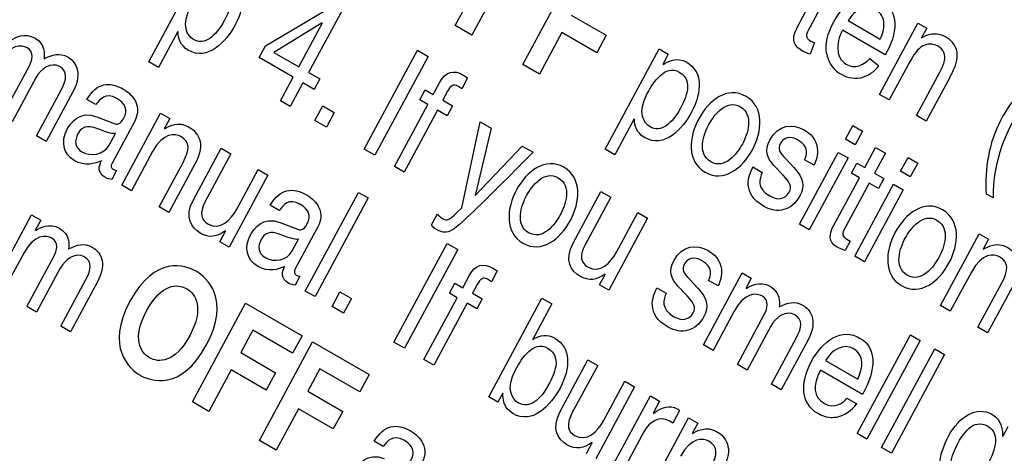
# Model space of a CAD drawing. Units: inches. Extents: x -66 to 134, y -132 to 88.
# Drawn here: x 78 to 79, y 62 to 62 of the extents above; entities that cross this region are included whole.
import ezdxf

# ---------------------------------------------------------------- set-up
doc = ezdxf.new("R2010")
doc.units = ezdxf.units.IN
doc.header["$MEASUREMENT"] = 0
doc.layers.add('Default', color=7, linetype='Continuous')
doc.layers.add('DV1_Default', color=7, linetype='Continuous')

# ---------------------------------------------------------------- blocks, each defined once
blk = doc.blocks.new('SE')
at = {"layer": 'DV1_Default', "color": 7, "linetype": 'Continuous'}
for p, q in [((78.8925, 62.43947), (78.9445, 62.53597)), ((78.59285, 62.40386), (78.64573, 62.50197)), ((78.9585, 62.40137), (79.01051, 62.49787)), ((79.22984, 62.44359), (79.25145, 62.48369)), ((79.26089, 62.47824), (79.23893, 62.4375)), ((78.93058, 62.4707), (78.90871, 62.43012)), ((78.70716, 62.41963), (78.77425, 62.45949)), ((78.78214, 62.45493), (78.74912, 62.39365)), ((79.00578, 62.44966), (79.03993, 62.42995)), ((78.76249, 62.44213), (78.71519, 62.41324)), ((78.73961, 62.39914), (78.76271, 62.44201)), ((78.90871, 62.43012), (78.8925, 62.43947)), ((79.27667, 62.44427), (79.30796, 62.42621)), ((79.3072, 62.37218), (79.34475, 62.44186)), ((79.34475, 62.44186), (79.3533, 62.43692)), ((78.62134, 62.43359), (78.60236, 62.39837)), ((78.99658, 62.43259), (78.97471, 62.39201)), ((79.03073, 62.41288), (78.99658, 62.43259)), ((79.03993, 62.42995), (79.03073, 62.41288)), ((79.3127, 62.41074), (79.27092, 62.43486)), ((79.3533, 62.43692), (79.34796, 62.42701)), ((78.70093, 62.40807), (78.70716, 62.41963)), ((79.24353, 62.4228), (79.23928, 62.41157)), ((78.71519, 62.41324), (78.73961, 62.39914)), ((78.80349, 62.31873), (78.8555, 62.41522)), ((78.8555, 62.41522), (78.86597, 62.40918)), ((79.03891, 62.31847), (79.09178, 62.41658)), ((79.09178, 62.41658), (79.10075, 62.4114)), ((79.10075, 62.4114), (79.09539, 62.40145)), ((78.60236, 62.39837), (78.59285, 62.40386)), ((78.7341, 62.38892), (78.70093, 62.40807)), ((78.86597, 62.40918), (78.81397, 62.31268)), ((78.97471, 62.39201), (78.9585, 62.40137)), ((79.29756, 62.40717), (79.30655, 62.39999)), ((79.3372, 62.40476), (79.31669, 62.3667)), ((78.44981, 62.35079), (78.47603, 62.39944)), ((78.74912, 62.39365), (78.76025, 62.38723)), ((79.34323, 62.35138), (79.36607, 62.39377)), ((78.48242, 62.38818), (78.45932, 62.3453)), ((78.72171, 62.36594), (78.7341, 62.38892)), ((78.74361, 62.38343), (78.73122, 62.36045)), ((78.75474, 62.377), (78.74361, 62.38343)), ((78.76025, 62.38723), (78.75474, 62.377)), ((78.87087, 62.37199), (78.87739, 62.38408)), ((78.90459, 62.38829), (78.89887, 62.37767)), ((79.37582, 62.38875), (79.35272, 62.3459)), ((78.48309, 62.33158), (78.50757, 62.37701)), ((78.51882, 62.37474), (78.4926, 62.32609)), ((78.8578, 62.36667), (78.86309, 62.37648)), ((78.86309, 62.37648), (78.87087, 62.37199)), ((78.88508, 62.37523), (78.88037, 62.3665)), ((79.31669, 62.3667), (79.3072, 62.37218)), ((78.54131, 62.36211), (78.53256, 62.36716)), ((78.73122, 62.36045), (78.72171, 62.36594)), ((78.83299, 62.3017), (78.86558, 62.36218)), ((78.86558, 62.36218), (78.8578, 62.36667)), ((78.88037, 62.3665), (78.88988, 62.36101)), ((78.56659, 62.28337), (78.60447, 62.35366)), ((78.60447, 62.35366), (78.61343, 62.34848)), ((78.75531, 62.34655), (78.76298, 62.36079)), ((78.76298, 62.36079), (78.77422, 62.35431)), ((78.77422, 62.35431), (78.76654, 62.34006)), ((78.87509, 62.35669), (78.84249, 62.29621)), ((78.8846, 62.3512), (78.87509, 62.35669)), ((78.88988, 62.36101), (78.8846, 62.3512)), ((78.54229, 62.35026), (78.55926, 62.34363)), ((78.57888, 62.34534), (78.55708, 62.30489)), ((78.61343, 62.34848), (78.60807, 62.33853)), ((78.76654, 62.34006), (78.75531, 62.34655)), ((78.89894, 62.26115), (78.91688, 62.34542)), ((78.91688, 62.34542), (78.92768, 62.33919)), ((79.0674, 62.34819), (79.04842, 62.31298)), ((79.35272, 62.3459), (79.34323, 62.35138)), ((78.55409, 62.32248), (78.56032, 62.33404)), ((78.92768, 62.33919), (78.91185, 62.27326)), ((79.27378, 62.32824), (79.28102, 62.34168)), ((79.28102, 62.34168), (79.29053, 62.33619)), ((79.29053, 62.33619), (79.28328, 62.32275)), ((78.4926, 62.32609), (78.48309, 62.33158)), ((79.28328, 62.32275), (79.27378, 62.32824)), ((78.59673, 62.31619), (78.57609, 62.27788)), ((78.63654, 62.26889), (78.66377, 62.31942)), ((78.67328, 62.31393), (78.64815, 62.2673)), ((78.66377, 62.31942), (78.67328, 62.31393)), ((78.81397, 62.31268), (78.80349, 62.31873)), ((78.91207, 62.27314), (78.95805, 62.32166)), ((78.95805, 62.32166), (78.96853, 62.3156)), ((79.04842, 62.31298), (79.03891, 62.31847)), ((79.22902, 62.24518), (79.2669, 62.31547)), ((79.2669, 62.31547), (79.2764, 62.30999)), ((79.29283, 62.3005), (79.30341, 62.32012)), ((79.31291, 62.31464), (79.30234, 62.29501)), ((79.30341, 62.32012), (79.31291, 62.31464)), ((78.6031, 62.26229), (78.62643, 62.30557)), ((78.6384, 62.30465), (78.61261, 62.2568)), ((79.21554, 62.309), (79.22345, 62.30056)), ((79.24315, 62.30292), (79.23396, 62.30823)), ((79.2764, 62.30999), (79.23852, 62.2397)), ((79.27988, 62.29512), (79.28516, 62.30493)), ((79.28516, 62.30493), (79.29283, 62.3005)), ((79.32779, 62.29705), (79.33504, 62.3105)), ((79.33504, 62.3105), (79.34454, 62.30501)), ((79.34454, 62.30501), (79.3373, 62.29156)), ((78.5614, 62.29764), (78.55676, 62.28904)), ((78.67889, 62.25994), (78.69975, 62.29865)), ((78.69975, 62.29865), (78.70926, 62.29316)), ((78.84249, 62.29621), (78.83299, 62.3017)), ((79.18339, 62.30114), (79.19257, 62.29583)), ((79.21301, 62.29301), (79.2038, 62.30274)), ((79.28755, 62.29069), (79.27988, 62.29512)), ((79.30234, 62.29501), (79.31141, 62.28977)), ((79.3373, 62.29156), (79.32779, 62.29705)), ((78.70926, 62.29316), (78.67138, 62.22287)), ((79.26256, 62.24432), (79.28755, 62.29069)), ((79.29705, 62.28521), (79.27242, 62.2395)), ((79.30613, 62.27997), (79.29705, 62.28521)), ((79.31141, 62.28977), (79.30613, 62.27997)), ((78.57609, 62.27788), (78.56659, 62.28337)), ((78.74592, 62.17983), (78.79792, 62.27633)), ((78.79792, 62.27633), (78.80743, 62.27084)), ((79.00772, 62.22672), (79.03495, 62.27725)), ((79.03495, 62.27725), (79.04446, 62.27176)), ((79.28303, 62.214), (79.32091, 62.28429)), ((79.33042, 62.2788), (79.29254, 62.20851)), ((79.32091, 62.28429), (79.33042, 62.2788)), ((79.41813, 62.27106), (79.41132, 62.27499)), ((78.80743, 62.27084), (78.75542, 62.17435)), ((79.04446, 62.27176), (79.01933, 62.22513)), ((78.61261, 62.2568), (78.6031, 62.26229)), ((78.72043, 62.2587), (78.71168, 62.26375)), ((79.05008, 62.21776), (79.07094, 62.25648)), ((79.07094, 62.25648), (79.08044, 62.25099)), ((78.44052, 62.18402), (78.4784, 62.25431)), ((78.4784, 62.25431), (78.48737, 62.24913)), ((78.48737, 62.24913), (78.48201, 62.23918)), ((78.72141, 62.24685), (78.73838, 62.24021)), ((78.86927, 62.24445), (78.87507, 62.25521)), ((79.08044, 62.25099), (79.04256, 62.1807)), ((78.66241, 62.22805), (78.66791, 62.23826)), ((78.758, 62.24193), (78.73619, 62.20148)), ((79.23852, 62.2397), (79.22902, 62.24518)), ((78.67138, 62.22287), (78.66241, 62.22805)), ((78.73321, 62.21906), (78.73944, 62.23062)), ((79.27852, 62.22876), (79.27353, 62.21949)), ((79.27518, 62.23069), (79.27852, 62.22876)), ((79.36686, 62.1656), (79.40474, 62.23589)), ((79.40474, 62.23589), (79.41371, 62.23071)), ((79.41371, 62.23071), (79.40834, 62.22077)), ((78.83245, 62.12988), (78.88445, 62.22637)), ((78.89493, 62.22032), (78.84293, 62.12382)), ((78.88445, 62.22637), (78.89493, 62.22032)), ((78.47067, 62.21684), (78.45003, 62.17853)), ((78.4738, 62.16481), (78.50002, 62.21346)), ((79.29254, 62.20851), (79.28303, 62.214)), ((78.50641, 62.20219), (78.48331, 62.15932)), ((78.93354, 62.19944), (78.92782, 62.18882)), ((79.39702, 62.19842), (79.37637, 62.16011)), ((78.50708, 62.14559), (78.53156, 62.19102)), ((78.5428, 62.18875), (78.51659, 62.1401)), ((78.74051, 62.19423), (78.73588, 62.18563)), ((78.89982, 62.18314), (78.90634, 62.19523)), ((79.0336, 62.18588), (79.0391, 62.19609)), ((79.12176, 62.191), (79.12968, 62.18257)), ((79.13503, 62.12732), (79.17291, 62.1976)), ((79.14938, 62.18493), (79.14019, 62.19023)), ((79.17291, 62.1976), (79.18188, 62.19243)), ((79.18188, 62.19243), (79.17651, 62.18248)), ((78.75542, 62.17435), (78.74592, 62.17983)), ((78.77205, 62.16474), (78.77973, 62.17899)), ((78.77973, 62.17899), (78.79097, 62.1725)), ((78.88676, 62.17782), (78.89204, 62.18763)), ((78.89204, 62.18763), (78.89982, 62.18314)), ((78.91403, 62.18638), (78.90932, 62.17765)), ((79.04256, 62.1807), (79.0336, 62.18588)), ((79.08961, 62.18314), (79.0988, 62.17784)), ((79.11924, 62.17502), (79.11003, 62.18475)), ((79.40338, 62.14452), (79.4267, 62.1878)), ((79.43867, 62.18688), (79.41288, 62.13903)), ((78.79097, 62.1725), (78.78329, 62.15825)), ((78.86194, 62.11285), (78.89453, 62.17333)), ((78.89453, 62.17333), (78.88676, 62.17782)), ((78.90932, 62.17765), (78.91884, 62.17216)), ((78.91884, 62.17216), (78.91355, 62.16235)), ((78.92524, 62.0763), (78.97724, 62.1728)), ((78.97724, 62.1728), (78.98676, 62.16731)), ((78.48331, 62.15932), (78.4738, 62.16481)), ((78.63554, 62.07143), (78.68754, 62.16793)), ((78.68754, 62.16793), (78.74276, 62.13605)), ((78.78329, 62.15825), (78.77205, 62.16474)), ((78.90404, 62.16784), (78.87144, 62.10736)), ((78.91355, 62.16235), (78.90404, 62.16784)), ((78.98676, 62.16731), (78.96785, 62.13222)), ((79.16519, 62.16013), (79.14454, 62.12182)), ((79.37637, 62.16011), (79.36686, 62.1656)), ((79.16831, 62.1081), (79.19453, 62.15675)), ((78.51659, 62.1401), (78.50708, 62.14559)), ((78.69455, 62.1415), (78.68282, 62.11973)), ((78.73356, 62.11898), (78.69455, 62.1415)), ((79.20092, 62.14549), (79.17781, 62.10261)), ((79.41288, 62.13903), (79.40338, 62.14452)), ((78.74276, 62.13605), (78.73356, 62.11898)), ((79.20159, 62.08889), (79.22607, 62.13432)), ((79.23731, 62.13205), (79.21109, 62.0834)), ((79.2853, 62.04055), (79.33731, 62.13705)), ((79.34681, 62.13156), (79.29481, 62.03507)), ((79.33731, 62.13705), (79.34681, 62.13156)), ((78.70111, 62.03357), (78.75311, 62.13007)), ((78.75311, 62.13007), (78.80833, 62.09819)), ((78.84293, 62.12382), (78.83245, 62.12988)), ((79.14454, 62.12182), (79.13503, 62.12732)), ((79.30928, 62.02671), (79.36129, 62.12321)), ((79.36129, 62.12321), (79.37079, 62.11772)), ((78.68282, 62.11973), (78.71696, 62.10001)), ((78.87144, 62.10736), (78.86194, 62.11285)), ((78.99498, 62.06194), (79.02222, 62.11247)), ((79.02222, 62.11247), (79.03172, 62.10698)), ((79.25442, 62.11177), (79.28586, 62.09362)), ((79.37079, 62.11772), (79.31879, 62.02122)), ((78.67362, 62.10265), (78.65174, 62.06207)), ((78.70776, 62.08294), (78.67362, 62.10265)), ((78.76012, 62.10364), (78.74839, 62.08187)), ((78.79913, 62.08112), (78.76012, 62.10364)), ((79.03172, 62.10698), (79.00659, 62.06035)), ((79.17781, 62.10261), (79.16831, 62.1081)), ((79.29062, 62.07854), (79.24936, 62.10237)), ((78.71696, 62.10001), (78.70776, 62.08294)), ((78.80833, 62.09819), (78.79913, 62.08112)), ((79.0677, 62.08621), (79.02982, 62.01592)), ((79.03734, 62.05299), (79.0582, 62.0917)), ((79.0582, 62.0917), (79.0677, 62.08621)), ((79.21109, 62.0834), (79.20159, 62.08889)), ((78.74839, 62.08187), (78.78253, 62.06216)), ((78.9342, 62.07113), (78.92524, 62.0763)), ((78.93891, 62.07986), (78.9342, 62.07113)), ((79.04537, 62.00694), (79.08325, 62.07723)), ((79.08325, 62.07723), (79.09222, 62.07206)), ((79.27537, 62.0752), (79.28487, 62.06971)), ((78.65174, 62.06207), (78.63554, 62.07143)), ((78.73919, 62.0648), (78.71732, 62.02421)), ((78.77333, 62.04508), (78.73919, 62.0648)), ((79.09222, 62.07206), (79.08592, 62.06037)), ((78.78253, 62.06216), (78.77333, 62.04508)), ((79.08264, 61.98543), (79.12052, 62.05572)), ((79.11167, 62.06294), (79.10508, 62.05071)), ((79.12052, 62.05572), (79.12949, 62.05054)), ((79.10508, 62.05071), (79.10152, 62.05277)), ((79.12949, 62.05054), (79.12413, 62.04059)), ((79.42769, 62.03746), (79.43305, 62.04741)), ((79.0769, 62.04231), (79.05488, 62.00145)), ((79.29481, 62.03507), (79.2853, 62.04055)), ((78.71732, 62.02421), (78.70111, 62.03357)), ((78.82212, 62.02785), (78.81336, 62.03291)), ((79.02086, 62.0211), (79.02636, 62.03131)), ((79.31879, 62.02122), (79.30928, 62.02671))]:
    blk.add_line(p, q, dxfattribs=at)
for centre, radius, start, end in [((79.30023, 62.43137), 0.02686, 113.65289, 151.2938), ((79.2955, 62.44118), 0.01598, 1.00007, 112.22695), ((79.27972, 62.44075), 0.03176, 332.74847, 1.28083), ((79.30204, 62.41769), 0.03554, 151.10668, 185.52541), ((79.36093, 62.40841), 0.02267, 32.41993, 124.88186), ((79.36464, 62.41016), 0.01861, 2.47665, 33.99836), ((79.28412, 62.41708), 0.02913, 189.28004, 279.66353), ((79.2829, 62.4157), 0.0163, 185.04736, 280.35381), ((79.35301, 62.41067), 0.03021, 340.38307, 0.55786), ((79.27837, 62.42423), 0.02567, 286.88695, 318.36108), ((79.27983, 62.42124), 0.03415, 285.611, 321.50541), ((79.32729, 62.41645), 0.04493, 329.67547, 345.49758), ((79.29399, 62.43529), 0.09414, 330.36835, 338.32882), ((79.53639, 62.2897), 0.12472, 135.91007, 169.91627), ((79.56991, 62.27113), 0.15178, 141.03246, 180.02427), ((76.9377, 64.298), 2.83798, 314.05426, 315.69148), ((79.56042, 62.28409), 0.14937, 169.41189, 183.49189), ((78.98033, 62.11509), 0.02097, 61.79274, 125.80444), ((79.25718, 62.08959), 0.03409, 282.35773, 324.32643)]:
    blk.add_arc(centre, radius, start, end, dxfattribs=at)
for centre, major_axis, start_param, end_param in [((87.14289, 63.93189), (7.61992, -13.1981), 0.837809, 3.874576), ((87.17926, 63.95321), (7.625, -13.20689), 0.836425, 3.249856), ((87.14289, 63.93244), (6.0075, -10.4053), 0.835548, 3.877837)]:
    blk.add_ellipse(centre, major_axis=major_axis, ratio=0.57735, start_param=start_param, end_param=end_param, dxfattribs=at)
for points, knots in [([(78.64955, 62.48672), (78.65399, 62.48944), (78.66259, 62.49488), (78.67285, 62.48895), (78.68787, 62.48028), (78.68815, 62.46004), (78.67751, 62.44028), (78.66845, 62.42347), (78.65073, 62.40428), (78.6315, 62.41538), (78.62394, 62.41975), (78.62136, 62.42706), (78.62156, 62.43346)], [0, 0, 0, 0, 0.25, 0.25, 0.25, 0.5, 0.5, 0.5, 0.75, 0.75, 0.75, 1, 1, 1, 1]), ([(78.63679, 62.42572), (78.64716, 62.41973), (78.65832, 62.42861), (78.66666, 62.44408), (78.67151, 62.45308), (78.6801, 62.47085), (78.6654, 62.47934), (78.65168, 62.48726), (78.64025, 62.46973), (78.63409, 62.4583), (78.62402, 62.43961), (78.63074, 62.42921), (78.63679, 62.42572)], [0, 0, 0, 0, 0.25, 0.25, 0.25, 0.5, 0.5, 0.5, 0.75, 0.75, 0.75, 1, 1, 1, 1]), ([(79.25537, 62.41238), (79.25396, 62.42142), (79.2563, 62.43162), (79.2624, 62.44295), (79.26872, 62.45468), (79.27606, 62.46236), (79.2844, 62.46604), (79.29275, 62.46971), (79.30078, 62.46931), (79.30851, 62.46485), (79.31601, 62.46052), (79.32042, 62.45381), (79.32174, 62.44474)], [0, 0, 0, 0, 0.25, 0.25, 0.25, 0.5, 0.5, 0.5, 0.75, 0.75, 0.75, 1, 1, 1, 1]), ([(79.22462, 62.42133), (79.22345, 62.42377), (79.22308, 62.42633), (79.22349, 62.42899), (79.2239, 62.43164), (79.22602, 62.43651), (79.22984, 62.44359)], [0, 0, 0, 0, 0.5, 0.5, 0.5, 1, 1, 1, 1]), ([(79.32174, 62.44474), (79.32308, 62.43565), (79.32064, 62.42536), (79.31444, 62.41386), (79.31406, 62.41316), (79.31348, 62.41212), (79.3127, 62.41074)], [0, 0, 0, 0, 0.5, 0.5, 0.5, 1, 1, 1, 1]), ([(78.45824, 62.42504), (78.46232, 62.42763), (78.4716, 62.43301), (78.48176, 62.42715), (78.49191, 62.42129), (78.49102, 62.41176), (78.49061, 62.40705)], [0, 0, 0, 0, 0.5, 0.5, 0.5, 1, 1, 1, 1]), ([(79.23893, 62.4375), (79.23711, 62.43412), (79.23612, 62.43186), (79.23593, 62.4307), (79.23575, 62.42954), (79.23587, 62.42847), (79.23632, 62.42746)], [0, 0, 0, 0, 0.5, 0.5, 0.5, 1, 1, 1, 1]), ([(78.47603, 62.39944), (78.47922, 62.40536), (78.48122, 62.41354), (78.4742, 62.41759), (78.46879, 62.42071), (78.45696, 62.4219), (78.44668, 62.40282)], [0, 0, 0, 0, 0.5, 0.5, 0.5, 1, 1, 1, 1]), ([(79.23928, 62.41157), (79.23622, 62.41241), (79.23365, 62.41344), (79.23154, 62.41466), (79.22809, 62.41665), (79.22579, 62.41887), (79.22462, 62.42133)], [0, 0, 0, 0, 0.5, 0.5, 0.5, 1, 1, 1, 1]), ([(79.23632, 62.42746), (79.23678, 62.42646), (79.23771, 62.42555), (79.23912, 62.42474), (79.24017, 62.42413), (79.24164, 62.42348), (79.24353, 62.4228)], [0, 0, 0, 0, 0.5, 0.5, 0.5, 1, 1, 1, 1]), ([(79.37079, 62.4052), (79.37132, 62.40802), (79.37104, 62.41067), (79.36993, 62.41317), (79.36881, 62.41568), (79.36699, 62.41767), (79.36446, 62.41913), (79.36041, 62.42146), (79.35606, 62.42188), (79.35141, 62.42039)], [0, 0, 0, 0, 0.333333, 0.333333, 0.333333, 0.666667, 0.666667, 0.666667, 1, 1, 1, 1]), ([(78.49061, 62.40705), (78.49892, 62.41089), (78.50531, 62.41355), (78.51406, 62.4085), (78.52011, 62.40501), (78.52946, 62.39449), (78.51882, 62.37474)], [0, 0, 0, 0, 0.5, 0.5, 0.5, 1, 1, 1, 1]), ([(78.50757, 62.37701), (78.51278, 62.38668), (78.51396, 62.39464), (78.50585, 62.39932), (78.49786, 62.40393), (78.48749, 62.39758), (78.48242, 62.38818)], [0, 0, 0, 0, 0.5, 0.5, 0.5, 1, 1, 1, 1]), ([(79.09561, 62.40132), (79.10005, 62.40404), (79.10865, 62.40948), (79.11891, 62.40356), (79.13393, 62.39489), (79.13421, 62.37464), (79.12356, 62.35489), (79.1145, 62.33808), (79.0968, 62.31888), (79.07756, 62.32999), (79.07, 62.33435), (79.06742, 62.34166), (79.06761, 62.34807)], [0, 0, 0, 0, 0.25, 0.25, 0.25, 0.5, 0.5, 0.5, 0.75, 0.75, 0.75, 1, 1, 1, 1]), ([(79.08285, 62.34032), (79.09322, 62.33433), (79.10438, 62.34322), (79.11271, 62.35868), (79.11757, 62.36768), (79.12615, 62.38546), (79.11146, 62.39394), (79.09774, 62.40186), (79.08631, 62.38432), (79.08015, 62.3729), (79.07008, 62.35421), (79.0768, 62.34381), (79.08285, 62.34032)], [0, 0, 0, 0, 0.25, 0.25, 0.25, 0.5, 0.5, 0.5, 0.75, 0.75, 0.75, 1, 1, 1, 1]), ([(78.87739, 62.38408), (78.88311, 62.3947), (78.89111, 62.39642), (78.9004, 62.39105), (78.9018, 62.39024), (78.90314, 62.3893), (78.90459, 62.38829)], [0, 0, 0, 0, 0.5, 0.5, 0.5, 1, 1, 1, 1]), ([(78.53256, 62.36716), (78.54204, 62.38371), (78.55456, 62.38512), (78.5685, 62.37707), (78.57304, 62.37445), (78.58859, 62.36336), (78.57888, 62.34534)], [0, 0, 0, 0, 0.5, 0.5, 0.5, 1, 1, 1, 1]), ([(78.89887, 62.37767), (78.89775, 62.37849), (78.8963, 62.3795), (78.89511, 62.38018), (78.89101, 62.38255), (78.88812, 62.38088), (78.88508, 62.37523)], [0, 0, 0, 0, 0.5, 0.5, 0.5, 1, 1, 1, 1]), ([(78.55926, 62.34363), (78.56168, 62.34259), (78.56495, 62.34211), (78.56872, 62.3491), (78.57271, 62.35649), (78.57056, 62.36302), (78.56159, 62.3682), (78.55079, 62.37444), (78.54485, 62.3671), (78.54131, 62.36211)], [0, 0, 0, 0, 0.333333, 0.333333, 0.333333, 0.666667, 0.666667, 0.666667, 1, 1, 1, 1]), ([(79.1767, 62.37019), (79.19474, 62.35978), (79.19274, 62.33608), (79.18296, 62.31795), (79.17318, 62.2998), (79.15476, 62.28559), (79.13672, 62.296), (79.11867, 62.30642), (79.12067, 62.33012), (79.13045, 62.34826), (79.14023, 62.3664), (79.15865, 62.38061), (79.1767, 62.37019)], [0, 0, 0, 0, 0.25, 0.25, 0.25, 0.5, 0.5, 0.5, 0.75, 0.75, 0.75, 1, 1, 1, 1]), ([(79.14222, 62.30621), (79.15583, 62.29836), (79.16806, 62.31421), (79.17313, 62.32362), (79.1782, 62.33302), (79.18481, 62.35212), (79.1712, 62.35998), (79.15758, 62.36784), (79.14535, 62.35199), (79.14028, 62.34259), (79.13521, 62.33318), (79.1286, 62.31408), (79.14222, 62.30621)], [0, 0, 0, 0, 0.25, 0.25, 0.25, 0.5, 0.5, 0.5, 0.75, 0.75, 0.75, 1, 1, 1, 1]), ([(78.5466, 62.30725), (78.54024, 62.3044), (78.53103, 62.30125), (78.52001, 62.30761), (78.50964, 62.3136), (78.50671, 62.32604), (78.51323, 62.33814), (78.51642, 62.34405), (78.52521, 62.35695), (78.54229, 62.35026)], [0, 0, 0, 0, 0.333333, 0.333333, 0.333333, 0.666667, 0.666667, 0.666667, 1, 1, 1, 1]), ([(78.54226, 62.33864), (78.53719, 62.34053), (78.52878, 62.34308), (78.52401, 62.33422), (78.51987, 62.32654), (78.52055, 62.32016), (78.52768, 62.31605), (78.53654, 62.31093), (78.54902, 62.31306), (78.55409, 62.32248)], [0, 0, 0, 0, 0.333333, 0.333333, 0.333333, 0.666667, 0.666667, 0.666667, 1, 1, 1, 1]), ([(78.60829, 62.33841), (78.61237, 62.34099), (78.62208, 62.34613), (78.63181, 62.34052), (78.64056, 62.33547), (78.64919, 62.32467), (78.6384, 62.30465)], [0, 0, 0, 0, 0.5, 0.5, 0.5, 1, 1, 1, 1]), ([(79.2038, 62.30274), (79.19722, 62.30971), (79.19471, 62.31767), (79.19993, 62.32736), (79.20826, 62.34281), (79.22229, 62.34387), (79.23342, 62.33745), (79.25362, 62.32578), (79.24503, 62.30642), (79.24315, 62.30292)], [0, 0, 0, 0, 0.333333, 0.333333, 0.333333, 0.666667, 0.666667, 0.666667, 1, 1, 1, 1]), ([(78.62643, 62.30557), (78.63302, 62.3178), (78.63354, 62.3256), (78.62425, 62.33096), (78.61884, 62.33408), (78.60701, 62.33526), (78.59673, 62.31619)], [0, 0, 0, 0, 0.5, 0.5, 0.5, 1, 1, 1, 1]), ([(79.23396, 62.30823), (79.23625, 62.31273), (79.23894, 62.32087), (79.22694, 62.3278), (79.22402, 62.32948), (79.21505, 62.33307), (79.21035, 62.32433), (79.20724, 62.31856), (79.20942, 62.31553), (79.21554, 62.309)], [0, 0, 0, 0, 0.333333, 0.333333, 0.333333, 0.666667, 0.666667, 0.666667, 1, 1, 1, 1]), ([(78.55676, 62.28904), (78.55485, 62.28944), (78.55301, 62.28944), (78.55084, 62.29069), (78.54242, 62.29556), (78.54402, 62.30169), (78.5466, 62.30725)], [0, 0, 0, 0, 0.5, 0.5, 0.5, 1, 1, 1, 1]), ([(78.55708, 62.30489), (78.55549, 62.30193), (78.55603, 62.30004), (78.55797, 62.29892), (78.55883, 62.29842), (78.56016, 62.298), (78.5614, 62.29764)], [0, 0, 0, 0, 0.5, 0.5, 0.5, 1, 1, 1, 1]), ([(78.99868, 62.30084), (79.01672, 62.29043), (79.01471, 62.26673), (79.00494, 62.2486), (78.99516, 62.23045), (78.97673, 62.21624), (78.95869, 62.22665), (78.94064, 62.23707), (78.94265, 62.26077), (78.95243, 62.27891), (78.9622, 62.29705), (78.98063, 62.31126), (78.99868, 62.30084)], [0, 0, 0, 0, 0.25, 0.25, 0.25, 0.5, 0.5, 0.5, 0.75, 0.75, 0.75, 1, 1, 1, 1]), ([(78.9642, 62.23686), (78.9778, 62.22901), (78.99003, 62.24486), (78.99511, 62.25427), (79.00017, 62.26367), (79.00678, 62.28277), (78.99317, 62.29063), (78.97955, 62.29849), (78.96732, 62.28264), (78.96226, 62.27324), (78.95719, 62.26382), (78.95058, 62.24473), (78.9642, 62.23686)], [0, 0, 0, 0, 0.25, 0.25, 0.25, 0.5, 0.5, 0.5, 0.75, 0.75, 0.75, 1, 1, 1, 1]), ([(79.22345, 62.30056), (79.23327, 62.29012), (79.23448, 62.28239), (79.22934, 62.27284), (79.22151, 62.25832), (79.2072, 62.25514), (79.19444, 62.2625), (79.17208, 62.27542), (79.17915, 62.29248), (79.18339, 62.30114)], [0, 0, 0, 0, 0.333333, 0.333333, 0.333333, 0.666667, 0.666667, 0.666667, 1, 1, 1, 1]), ([(79.19257, 62.29583), (79.18993, 62.29014), (79.18644, 62.28051), (79.19984, 62.27278), (79.20665, 62.26885), (79.21462, 62.26865), (79.21882, 62.27644), (79.22186, 62.28209), (79.21974, 62.28578), (79.21301, 62.29301)], [0, 0, 0, 0, 0.333333, 0.333333, 0.333333, 0.666667, 0.666667, 0.666667, 1, 1, 1, 1]), ([(78.71168, 62.26375), (78.72116, 62.2803), (78.73368, 62.2817), (78.74762, 62.27366), (78.75215, 62.27104), (78.7677, 62.25995), (78.758, 62.24193)], [0, 0, 0, 0, 0.5, 0.5, 0.5, 1, 1, 1, 1]), ([(78.66785, 62.23866), (78.65943, 62.23277), (78.65225, 62.23127), (78.64317, 62.23651), (78.63485, 62.24131), (78.62748, 62.25209), (78.63654, 62.26889)], [0, 0, 0, 0, 0.5, 0.5, 0.5, 1, 1, 1, 1]), ([(78.64815, 62.2673), (78.64192, 62.25574), (78.64457, 62.24909), (78.65073, 62.24554), (78.66272, 62.23861), (78.67338, 62.24972), (78.67889, 62.25994)], [0, 0, 0, 0, 0.5, 0.5, 0.5, 1, 1, 1, 1]), ([(78.73838, 62.24021), (78.74079, 62.23918), (78.74407, 62.23869), (78.74784, 62.24569), (78.75183, 62.25308), (78.74968, 62.25961), (78.74071, 62.26479), (78.72991, 62.27102), (78.72397, 62.26369), (78.72043, 62.2587)], [0, 0, 0, 0, 0.333333, 0.333333, 0.333333, 0.666667, 0.666667, 0.666667, 1, 1, 1, 1]), ([(79.36878, 62.2593), (79.38682, 62.24888), (79.38481, 62.22519), (79.37504, 62.20705), (79.36526, 62.18891), (79.34683, 62.17469), (79.32879, 62.18511), (79.31074, 62.19553), (79.31275, 62.21923), (79.32253, 62.23737), (79.3323, 62.2555), (79.35073, 62.26972), (79.36878, 62.2593)], [0, 0, 0, 0, 0.25, 0.25, 0.25, 0.5, 0.5, 0.5, 0.75, 0.75, 0.75, 1, 1, 1, 1]), ([(78.91106, 62.25839), (78.88673, 62.23507), (78.8849, 62.23402), (78.87268, 62.24107), (78.87128, 62.24188), (78.87048, 62.24304), (78.86927, 62.24445)], [0, 0, 0, 0, 0.5, 0.5, 0.5, 1, 1, 1, 1]), ([(78.87507, 62.25521), (78.87596, 62.25397), (78.87754, 62.25219), (78.88014, 62.25069), (78.88511, 62.24782), (78.88659, 62.24926), (78.89894, 62.26115)], [0, 0, 0, 0, 0.5, 0.5, 0.5, 1, 1, 1, 1]), ([(79.3343, 62.19532), (79.3479, 62.18746), (79.36013, 62.20332), (79.36521, 62.21273), (79.37027, 62.22213), (79.37688, 62.24123), (79.36327, 62.24909), (79.34965, 62.25695), (79.33742, 62.2411), (79.33236, 62.23169), (79.32729, 62.22228), (79.32068, 62.20318), (79.3343, 62.19532)], [0, 0, 0, 0, 0.25, 0.25, 0.25, 0.5, 0.5, 0.5, 0.75, 0.75, 0.75, 1, 1, 1, 1]), ([(78.48222, 62.23906), (78.48631, 62.24164), (78.49559, 62.24703), (78.50574, 62.24117), (78.5159, 62.2353), (78.51501, 62.22577), (78.5146, 62.22107)], [0, 0, 0, 0, 0.5, 0.5, 0.5, 1, 1, 1, 1]), ([(78.72571, 62.20384), (78.71936, 62.20098), (78.71015, 62.19784), (78.69913, 62.2042), (78.68876, 62.21019), (78.68583, 62.22263), (78.69235, 62.23472), (78.69554, 62.24064), (78.70433, 62.25354), (78.72141, 62.24685)], [0, 0, 0, 0, 0.333333, 0.333333, 0.333333, 0.666667, 0.666667, 0.666667, 1, 1, 1, 1]), ([(78.72138, 62.23523), (78.7163, 62.23711), (78.7079, 62.23967), (78.70312, 62.2308), (78.69899, 62.22313), (78.69966, 62.21675), (78.70679, 62.21263), (78.71566, 62.20752), (78.72814, 62.20965), (78.73321, 62.21906)], [0, 0, 0, 0, 0.333333, 0.333333, 0.333333, 0.666667, 0.666667, 0.666667, 1, 1, 1, 1]), ([(79.27353, 62.21949), (79.26986, 62.22107), (79.26686, 62.2221), (79.2659, 62.22266), (79.2565, 62.22808), (79.25799, 62.23585), (79.26256, 62.24432)], [0, 0, 0, 0, 0.5, 0.5, 0.5, 1, 1, 1, 1]), ([(78.50002, 62.21346), (78.5032, 62.21937), (78.50521, 62.22756), (78.49819, 62.23161), (78.49278, 62.23473), (78.48095, 62.23591), (78.47067, 62.21684)], [0, 0, 0, 0, 0.5, 0.5, 0.5, 1, 1, 1, 1]), ([(78.5146, 62.22107), (78.52291, 62.22491), (78.52929, 62.22757), (78.53805, 62.22252), (78.5441, 62.21902), (78.55345, 62.20851), (78.5428, 62.18875)], [0, 0, 0, 0, 0.5, 0.5, 0.5, 1, 1, 1, 1]), ([(79.03903, 62.19649), (79.03061, 62.1906), (79.02344, 62.1891), (79.01435, 62.19434), (79.00604, 62.19914), (78.99867, 62.20992), (79.00772, 62.22672)], [0, 0, 0, 0, 0.5, 0.5, 0.5, 1, 1, 1, 1]), ([(79.40856, 62.22064), (79.41265, 62.22322), (79.42236, 62.22836), (79.43208, 62.22275), (79.44083, 62.2177), (79.44946, 62.2069), (79.43867, 62.18688)], [0, 0, 0, 0, 0.5, 0.5, 0.5, 1, 1, 1, 1]), ([(78.53156, 62.19102), (78.53677, 62.2007), (78.53794, 62.20865), (78.52984, 62.21333), (78.52185, 62.21795), (78.51148, 62.21159), (78.50641, 62.20219)], [0, 0, 0, 0, 0.5, 0.5, 0.5, 1, 1, 1, 1]), ([(79.01933, 62.22513), (79.0131, 62.21357), (79.01575, 62.20692), (79.02191, 62.20337), (79.03391, 62.19644), (79.04457, 62.20755), (79.05008, 62.21776)], [0, 0, 0, 0, 0.5, 0.5, 0.5, 1, 1, 1, 1]), ([(79.11003, 62.18475), (79.10345, 62.19172), (79.10094, 62.19968), (79.10616, 62.20936), (79.11449, 62.22481), (79.12852, 62.22588), (79.13965, 62.21945), (79.15985, 62.20779), (79.15126, 62.18842), (79.14938, 62.18493)], [0, 0, 0, 0, 0.333333, 0.333333, 0.333333, 0.666667, 0.666667, 0.666667, 1, 1, 1, 1]), ([(79.4267, 62.1878), (79.43329, 62.20003), (79.43381, 62.20783), (79.42452, 62.21319), (79.41912, 62.21631), (79.4073, 62.21749), (79.39702, 62.19842)], [0, 0, 0, 0, 0.5, 0.5, 0.5, 1, 1, 1, 1]), ([(78.63923, 62.19916), (78.64949, 62.19324), (78.67354, 62.17213), (78.64912, 62.12684), (78.62472, 62.08155), (78.59474, 62.09164), (78.58447, 62.09756), (78.57421, 62.10349), (78.55017, 62.1246), (78.57457, 62.16988), (78.59898, 62.21518), (78.62897, 62.20509), (78.63923, 62.19916)], [0, 0, 0, 0, 0.25, 0.25, 0.25, 0.5, 0.5, 0.5, 0.75, 0.75, 0.75, 1, 1, 1, 1]), ([(78.90634, 62.19523), (78.91206, 62.20585), (78.92006, 62.20757), (78.92936, 62.2022), (78.93076, 62.20139), (78.9321, 62.20045), (78.93354, 62.19944)], [0, 0, 0, 0, 0.5, 0.5, 0.5, 1, 1, 1, 1]), ([(79.14019, 62.19023), (79.14247, 62.19473), (79.14517, 62.20288), (79.13317, 62.2098), (79.13025, 62.21149), (79.12128, 62.21507), (79.11658, 62.20634), (79.11346, 62.20056), (79.11565, 62.19753), (79.12176, 62.191)], [0, 0, 0, 0, 0.333333, 0.333333, 0.333333, 0.666667, 0.666667, 0.666667, 1, 1, 1, 1]), ([(78.73588, 62.18563), (78.73397, 62.18603), (78.73212, 62.18603), (78.72996, 62.18728), (78.72154, 62.19214), (78.72314, 62.19827), (78.72571, 62.20384)], [0, 0, 0, 0, 0.5, 0.5, 0.5, 1, 1, 1, 1]), ([(78.73619, 62.20148), (78.7346, 62.19852), (78.73514, 62.19663), (78.73709, 62.19551), (78.73795, 62.19501), (78.73928, 62.19458), (78.74051, 62.19423)], [0, 0, 0, 0, 0.5, 0.5, 0.5, 1, 1, 1, 1]), ([(78.92782, 62.18882), (78.9267, 62.18964), (78.92526, 62.19065), (78.92407, 62.19133), (78.91996, 62.1937), (78.91707, 62.19203), (78.91403, 62.18638)], [0, 0, 0, 0, 0.5, 0.5, 0.5, 1, 1, 1, 1]), ([(79.17673, 62.18235), (79.18082, 62.18494), (79.1901, 62.19032), (79.20025, 62.18446), (79.21041, 62.1786), (79.20952, 62.16907), (79.20911, 62.16436)], [0, 0, 0, 0, 0.5, 0.5, 0.5, 1, 1, 1, 1]), ([(78.59367, 62.11463), (78.60243, 62.10958), (78.61836, 62.10919), (78.63292, 62.13619), (78.64748, 62.16321), (78.63878, 62.17704), (78.63003, 62.18209), (78.62128, 62.18715), (78.60534, 62.18754), (78.59078, 62.16052), (78.57622, 62.13351), (78.58492, 62.11968), (78.59367, 62.11463)], [0, 0, 0, 0, 0.25, 0.25, 0.25, 0.5, 0.5, 0.5, 0.75, 0.75, 0.75, 1, 1, 1, 1]), ([(79.12968, 62.18257), (79.1395, 62.17213), (79.14071, 62.16439), (79.13557, 62.15485), (79.12774, 62.14033), (79.11343, 62.13714), (79.10067, 62.14451), (79.0783, 62.15742), (79.08538, 62.17449), (79.08961, 62.18314)], [0, 0, 0, 0, 0.333333, 0.333333, 0.333333, 0.666667, 0.666667, 0.666667, 1, 1, 1, 1]), ([(79.19453, 62.15675), (79.19771, 62.16267), (79.19972, 62.17085), (79.19269, 62.17491), (79.18729, 62.17802), (79.17547, 62.1792), (79.16519, 62.16013)], [0, 0, 0, 0, 0.5, 0.5, 0.5, 1, 1, 1, 1]), ([(79.0988, 62.17784), (79.09616, 62.17214), (79.09267, 62.16252), (79.10607, 62.15478), (79.11288, 62.15085), (79.12085, 62.15066), (79.12505, 62.15845), (79.12809, 62.16409), (79.12597, 62.16779), (79.11924, 62.17502)], [0, 0, 0, 0, 0.333333, 0.333333, 0.333333, 0.666667, 0.666667, 0.666667, 1, 1, 1, 1]), ([(79.20911, 62.16436), (79.21741, 62.1682), (79.22381, 62.17086), (79.23256, 62.16581), (79.23861, 62.16232), (79.24796, 62.1518), (79.23731, 62.13205)], [0, 0, 0, 0, 0.5, 0.5, 0.5, 1, 1, 1, 1]), ([(79.22607, 62.13432), (79.23128, 62.14399), (79.23245, 62.15195), (79.22435, 62.15663), (79.21635, 62.16125), (79.20598, 62.15489), (79.20092, 62.14549)], [0, 0, 0, 0, 0.5, 0.5, 0.5, 1, 1, 1, 1]), ([(79.26447, 62.05629), (79.26071, 62.05563), (79.25559, 62.05507), (79.24652, 62.0603), (79.23063, 62.06947), (79.22928, 62.08982), (79.24021, 62.11012), (79.25195, 62.13189), (79.26971, 62.14436), (79.2884, 62.13357), (79.30472, 62.12415), (79.30402, 62.1034), (79.29062, 62.07854)], [0, 0, 0, 0, 0.25, 0.25, 0.25, 0.5, 0.5, 0.5, 0.75, 0.75, 0.75, 1, 1, 1, 1]), ([(78.99024, 62.13358), (79.00526, 62.1249), (79.00554, 62.10466), (78.9949, 62.0849), (78.98584, 62.06809), (78.96813, 62.04889), (78.94889, 62.06), (78.93928, 62.06555), (78.93898, 62.07472), (78.93913, 62.07973)], [0, 0, 0, 0, 0.333333, 0.333333, 0.333333, 0.666667, 0.666667, 0.666667, 1, 1, 1, 1]), ([(78.98279, 62.12395), (78.96907, 62.13188), (78.95764, 62.11434), (78.95148, 62.10291), (78.94142, 62.08423), (78.94813, 62.07383), (78.95419, 62.07034), (78.96455, 62.06435), (78.97572, 62.07323), (78.98405, 62.08869), (78.9889, 62.0977), (78.99749, 62.11547), (78.98279, 62.12395)], [0, 0, 0, 0, 0.25, 0.25, 0.25, 0.5, 0.5, 0.5, 0.75, 0.75, 0.75, 1, 1, 1, 1]), ([(79.28586, 62.09362), (79.29119, 62.10482), (79.29295, 62.11702), (79.28139, 62.1237), (79.27264, 62.12875), (79.26029, 62.12266), (79.25442, 62.11177)], [0, 0, 0, 0, 0.5, 0.5, 0.5, 1, 1, 1, 1]), ([(79.24936, 62.10237), (79.24146, 62.08772), (79.2424, 62.07607), (79.25331, 62.06977), (79.26228, 62.06459), (79.27221, 62.07014), (79.27537, 62.0752)], [0, 0, 0, 0, 0.5, 0.5, 0.5, 1, 1, 1, 1]), ([(79.08614, 62.06024), (79.09433, 62.06625), (79.10228, 62.06889), (79.10941, 62.06478), (79.1106, 62.06409), (79.11106, 62.06365), (79.11167, 62.06294)], [0, 0, 0, 0, 0.5, 0.5, 0.5, 1, 1, 1, 1]), ([(79.3984, 61.98495), (79.39324, 61.98141), (79.38587, 61.97985), (79.37831, 61.98421), (79.35907, 61.99532), (79.36556, 62.021), (79.37462, 62.03781), (79.38526, 62.05756), (79.40205, 62.06795), (79.41707, 62.05928), (79.42733, 62.05336), (79.42737, 62.04293), (79.42747, 62.03759)], [0, 0, 0, 0, 0.25, 0.25, 0.25, 0.5, 0.5, 0.5, 0.75, 0.75, 0.75, 1, 1, 1, 1]), ([(79.02629, 62.03171), (79.01787, 62.02582), (79.0107, 62.02432), (79.00161, 62.02956), (78.9933, 62.03436), (78.98593, 62.04514), (78.99498, 62.06194)], [0, 0, 0, 0, 0.5, 0.5, 0.5, 1, 1, 1, 1]), ([(79.00659, 62.06035), (79.00036, 62.04879), (79.00301, 62.04215), (79.00917, 62.03859), (79.02117, 62.03166), (79.03183, 62.04277), (79.03734, 62.05299)], [0, 0, 0, 0, 0.5, 0.5, 0.5, 1, 1, 1, 1]), ([(79.38403, 61.9943), (79.39008, 61.99081), (79.40216, 61.99036), (79.41223, 62.00904), (79.41839, 62.02047), (79.4268, 62.03974), (79.41308, 62.04767), (79.39838, 62.05615), (79.38828, 62.03925), (79.38343, 62.03025), (79.3751, 62.01479), (79.37366, 62.00029), (79.38403, 61.9943)], [0, 0, 0, 0, 0.25, 0.25, 0.25, 0.5, 0.5, 0.5, 0.75, 0.75, 0.75, 1, 1, 1, 1]), ([(78.81336, 62.03291), (78.82285, 62.04945), (78.83537, 62.05086), (78.8493, 62.04281), (78.85384, 62.04019), (78.86939, 62.0291), (78.85968, 62.01109)], [0, 0, 0, 0, 0.5, 0.5, 0.5, 1, 1, 1, 1]), ([(79.12435, 62.04046), (79.12843, 62.04305), (79.13814, 62.04819), (79.14787, 62.04257), (79.15661, 62.03752), (79.16524, 62.02672), (79.15445, 62.0067)], [0, 0, 0, 0, 0.5, 0.5, 0.5, 1, 1, 1, 1]), ([(78.84006, 62.00937), (78.84248, 62.00834), (78.84576, 62.00785), (78.84953, 62.01484), (78.85352, 62.02223), (78.85137, 62.02876), (78.8424, 62.03394), (78.83159, 62.04018), (78.82566, 62.03284), (78.82212, 62.02785)], [0, 0, 0, 0, 0.333333, 0.333333, 0.333333, 0.666667, 0.666667, 0.666667, 1, 1, 1, 1]), ([(79.14249, 62.00762), (79.14908, 62.01985), (79.1496, 62.02765), (79.1403, 62.03302), (79.1349, 62.03613), (79.12308, 62.03732), (79.1128, 62.01824)], [0, 0, 0, 0, 0.5, 0.5, 0.5, 1, 1, 1, 1]), ([(78.8274, 61.973), (78.82104, 61.97014), (78.81184, 61.967), (78.80082, 61.97336), (78.79045, 61.97934), (78.78752, 61.99178), (78.79404, 62.00388), (78.79723, 62.00979), (78.80602, 62.02269), (78.8231, 62.01601)], [0, 0, 0, 0, 0.333333, 0.333333, 0.333333, 0.666667, 0.666667, 0.666667, 1, 1, 1, 1])]:
    blk.add_open_spline(points, degree=3, knots=knots, dxfattribs=at)
for points in [[(79.35141, 62.42039), (79.34675, 62.41889), (79.34201, 62.41368), (79.3372, 62.40476)], [(78.56032, 62.33404), (78.55801, 62.33343), (78.55506, 62.33373), (78.54226, 62.33864)], [(79.27242, 62.2395), (79.26945, 62.23399), (79.27323, 62.23181), (79.27518, 62.23069)], [(78.73944, 62.23062), (78.73713, 62.23002), (78.73417, 62.23032), (78.72138, 62.23523)], [(79.10152, 62.05277), (79.09266, 62.05788), (79.08241, 62.05252), (79.0769, 62.04231)]]:
    blk.add_open_spline(points, degree=3, dxfattribs=at)

msp = doc.modelspace()

# ---------------------------------------------------------------- block references
at = {"layer": 'Default'}
msp.add_blockref('SE', (0, 0), dxfattribs=at)

doc.saveas('drawing.dxf')
